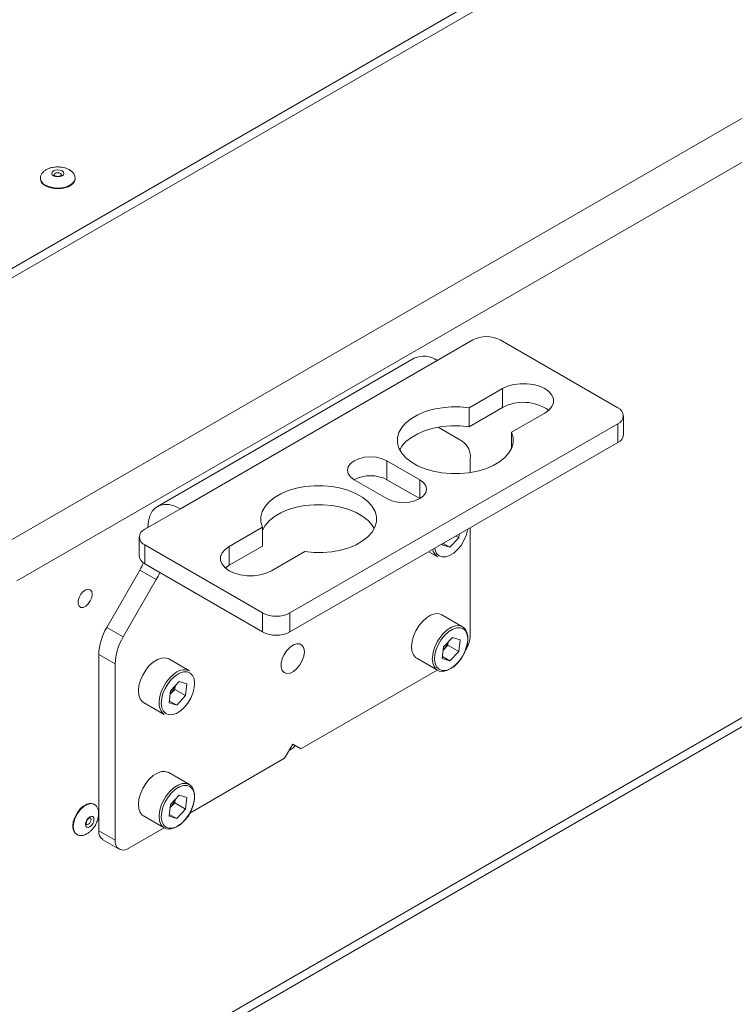
# Paper-space layout 'Sheet1(2)' of a CAD drawing. Units: millimetres. Extents: x 63 to 7926, y 103 to 7909.
# Drawn here: x 6549 to 6733, y 6376 to 6631 of the extents above; entities that cross this region are included whole.
import ezdxf

# ---------------------------------------------------------------- set-up
doc = ezdxf.new("R2010")
doc.units = ezdxf.units.MM

psp = doc.layouts.new('Sheet1(2)')

# ---------------------------------------------------------------- linework, layer by layer
at = {"color": 7, "linetype": 'Continuous', "lineweight": 18}
for p, q in [((7490.34, 7111.02), (6485.54, 6530.96)), ((7490.34, 7108.57), (6485.54, 6528.51)), ((6542.81, 6493.81), (7550.44, 7075.5)), ((7555.39, 7066.93), (6547.76, 6485.24)), ((7555.39, 6923.22), (6547.76, 6341.53)), ((6546.31, 6338.32), (7553.94, 6920.01)), ((6553.87, 6589.5), (6553.87, 6589.33)), ((6553.87, 6589.5), (6553.87, 6589.42)), ((6562.87, 6589.33), (6562.87, 6589.5)), ((6665.78, 6547.61), (6656.59, 6542.31)), ((6703.33, 6530.02), (6672.85, 6547.61)), ((6650.64, 6542.9), (6584.17, 6504.52)), ((6656.59, 6542.31), (6590.12, 6503.94)), ((6673.45, 6535.02), (6664.86, 6530.06)), ((6673.45, 6530.12), (6673.45, 6535.02)), ((6673.45, 6530.12), (6664.86, 6525.16)), ((6664.86, 6525.16), (6664.86, 6530.06)), ((6675.82, 6523.73), (6684.41, 6528.69)), ((6704.79, 6523.08), (6704.79, 6527.98)), ((6618.47, 6476.95), (6703.33, 6525.94)), ((6663.07, 6521.41), (6656.82, 6525.02)), ((6675.82, 6519.57), (6675.82, 6523.73)), ((6703.33, 6521.04), (6703.33, 6525.94)), ((6618.47, 6472.05), (6703.33, 6521.04)), ((6652.06, 6511.45), (6643.58, 6516.34)), ((6643.58, 6511.45), (6643.58, 6516.34)), ((6665.14, 6513.29), (6665.14, 6516.84)), ((6635.09, 6511.45), (6643.58, 6506.55)), ((6652.06, 6506.55), (6643.58, 6511.45)), ((6580.93, 6498.63), (6590.12, 6503.94)), ((6611.34, 6499.16), (6602.74, 6494.2)), ((6611.34, 6494.26), (6611.34, 6499.16)), ((6665.14, 6471.18), (6665.14, 6499)), ((6579.46, 6496.59), (6579.46, 6491.69)), ((6659.87, 6493.95), (6662.17, 6496.38)), ((6661.39, 6496.83), (6662.17, 6496.38)), ((6662.27, 6497.34), (6662.17, 6496.38)), ((6580.93, 6494.55), (6611.4, 6476.95)), ((6580.93, 6494.55), (6580.93, 6489.65)), ((6611.34, 6494.26), (6602.74, 6489.3)), ((6602.74, 6489.3), (6602.74, 6494.2)), ((6657.89, 6494.56), (6657.92, 6494.83)), ((6657.89, 6494.56), (6659.87, 6493.95)), ((6658.14, 6494.95), (6659.87, 6493.95)), ((6613.7, 6487.87), (6622.3, 6492.83)), ((6654.43, 6492.81), (6656.66, 6491.52)), ((6571.05, 6473.19), (6579.63, 6488.06)), ((6583.88, 6485.61), (6579.63, 6488.06)), ((6580.93, 6489.65), (6611.4, 6472.05)), ((6602.74, 6489.3), (6601.74, 6488.59)), ((6583.88, 6485.61), (6575.29, 6470.74)), ((6611.4, 6472.05), (6611.4, 6476.95)), ((6618.47, 6476.95), (6618.47, 6472.05)), ((6663.16, 6473.39), (6657.79, 6476.49)), ((6571.05, 6473.19), (6575.29, 6470.74)), ((6660.52, 6470.63), (6658.22, 6468.21)), ((6660.52, 6470.63), (6662.49, 6470.02)), ((6657.89, 6465.17), (6658.22, 6468.21)), ((6658.19, 6467.4), (6659.34, 6468.61)), ((6659.43, 6469.48), (6659.34, 6468.61)), ((6659.34, 6468.61), (6662.17, 6466.98)), ((6662.49, 6470.02), (6662.17, 6466.98)), ((6573.22, 6463.77), (6568.98, 6466.22)), ((6568.98, 6466.22), (6568.98, 6420.57)), ((6616.93, 6466.15), (6617.19, 6466.59)), ((6651.29, 6465.23), (6656.66, 6462.13)), ((6657.89, 6465.17), (6659.87, 6464.56)), ((6657.95, 6465.66), (6659.87, 6464.56)), ((6658.13, 6467.34), (6658.19, 6467.4)), ((6658.13, 6467.34), (6658.19, 6467.4)), ((6659.87, 6464.56), (6662.17, 6466.98)), ((6573.22, 6463.77), (6573.22, 6418.12)), ((6592.45, 6461.96), (6587.08, 6465.06)), ((6621.3, 6441.79), (6656.59, 6462.17)), ((6589.81, 6459.21), (6587.51, 6456.78)), ((6588.72, 6458.06), (6588.63, 6457.19)), ((6589.81, 6459.21), (6591.78, 6458.59)), ((6591.78, 6458.59), (6591.46, 6455.56)), ((6587.18, 6453.74), (6587.51, 6456.78)), ((6587.42, 6455.91), (6587.48, 6455.98)), ((6587.42, 6455.91), (6587.48, 6455.98)), ((6587.48, 6455.98), (6588.63, 6457.19)), ((6588.63, 6457.19), (6591.46, 6455.56)), ((6589.16, 6453.13), (6591.46, 6455.56)), ((6580.58, 6453.8), (6585.95, 6450.7)), ((6587.18, 6453.74), (6589.16, 6453.13)), ((6587.24, 6454.24), (6589.16, 6453.13)), ((6619.18, 6443.02), (6617.06, 6439.34)), ((6621.3, 6441.79), (6619.18, 6443.02)), ((6621.3, 6441.79), (6619.18, 6443.02)), ((6618.54, 6441.51), (6618.22, 6441.35)), ((6592.52, 6425.17), (6617.06, 6439.34)), ((6592.45, 6432.56), (6587.08, 6435.67)), ((6589.81, 6429.81), (6587.51, 6427.38)), ((6589.81, 6429.81), (6591.78, 6429.2)), ((6567.83, 6427.4), (6567.69, 6427.49)), ((6587.18, 6424.35), (6587.51, 6427.38)), ((6587.48, 6426.58), (6588.63, 6427.79)), ((6588.72, 6428.66), (6588.63, 6427.79)), ((6588.63, 6427.79), (6591.46, 6426.16)), ((6591.78, 6429.2), (6591.46, 6426.16)), ((6580.58, 6424.41), (6585.95, 6421.31)), ((6587.18, 6424.35), (6589.16, 6423.74)), ((6587.24, 6424.84), (6589.16, 6423.74)), ((6587.42, 6426.52), (6587.48, 6426.58)), ((6587.42, 6426.52), (6587.48, 6426.58)), ((6589.16, 6423.74), (6591.46, 6426.16)), ((6563.19, 6419.69), (6563.33, 6419.61)), ((6568.98, 6420.57), (6573.22, 6418.12)), ((6576.75, 6416.08), (6585.88, 6421.35)), ((6570.01, 6418.28), (6574.25, 6415.83))]:
    psp.add_line(p, q, dxfattribs=at)
at = {"color": 8, "linetype": 'Continuous', "lineweight": 18}
for p, q in [((6652.06, 6506.55), (6652.06, 6511.45)), ((6658.16, 6471.65), (6659.02, 6472.45)), ((6587.44, 6460.22), (6588.31, 6461.02)), ((6587.44, 6430.83), (6588.31, 6431.63))]:
    psp.add_line(p, q, dxfattribs=at)
at = {"color": 7, "linetype": 'Continuous', "lineweight": 18, "flags": 128}
for points in [[(6557.26, 6590.08), (6556.92, 6590.37), (6556.8, 6590.72), (6556.92, 6591.07), (6557.26, 6591.36), (6557.77, 6591.56), (6558.37, 6591.62), (6558.97, 6591.56), (6559.48, 6591.36), (6559.82, 6591.07), (6559.94, 6590.72), (6559.82, 6590.37), (6559.48, 6590.08), (6558.97, 6589.89), (6558.37, 6589.82), (6557.77, 6589.89), (6557.26, 6590.08)], [(6555.19, 6587.5), (6556.21, 6587.05), (6557.41, 6586.79), (6558.69, 6586.74), (6559.94, 6586.9), (6561.07, 6587.25), (6561.97, 6587.78), (6562.59, 6588.42), (6562.86, 6589.15), (6562.87, 6589.33)], [(6684.41, 6528.69), (6685.49, 6529.48), (6686.25, 6530.38), (6686.63, 6531.36), (6686.63, 6532.36), (6686.25, 6533.33), (6685.49, 6534.24), (6684.41, 6535.02), (6683.05, 6535.64), (6681.49, 6536.08), (6679.8, 6536.3), (6678.06, 6536.3), (6676.37, 6536.08), (6674.81, 6535.64), (6673.45, 6535.02)], [(6664.86, 6530.06), (6662.53, 6530.28), (6660.17, 6530.29), (6657.83, 6530.08), (6655.59, 6529.67), (6653.48, 6529.06), (6651.56, 6528.26), (6649.89, 6527.3), (6648.49, 6526.2), (6647.41, 6524.99), (6646.68, 6523.7), (6646.3, 6522.35), (6646.3, 6520.99), (6646.66, 6519.64), (6647.39, 6518.35), (6648.46, 6517.13), (6649.85, 6516.03), (6651.51, 6515.07), (6653.42, 6514.27), (6655.53, 6513.65), (6657.77, 6513.23), (6660.1, 6513.02), (6662.46, 6513.02), (6664.79, 6513.24), (6667.04, 6513.66), (6669.14, 6514.28), (6671.04, 6515.09), (6672.7, 6516.06), (6674.08, 6517.16), (6675.14, 6518.38), (6675.86, 6519.68), (6676.21, 6521.02), (6676.2, 6522.39), (6675.82, 6523.73)], [(6664.86, 6525.16), (6662.53, 6525.38), (6660.17, 6525.39), (6657.83, 6525.18), (6655.59, 6524.77), (6653.48, 6524.16), (6651.56, 6523.36), (6649.89, 6522.4), (6648.49, 6521.3), (6647.41, 6520.09), (6646.87, 6519.2)], [(6643.58, 6516.34), (6642.33, 6516.89), (6640.89, 6517.24), (6639.33, 6517.36), (6637.78, 6517.24), (6636.33, 6516.89), (6635.09, 6516.34), (6634.14, 6515.63), (6633.54, 6514.79), (6633.33, 6513.9), (6633.54, 6513), (6634.14, 6512.16), (6635.09, 6511.45)], [(6643.58, 6506.55), (6644.82, 6506), (6646.27, 6505.65), (6647.82, 6505.53), (6649.37, 6505.65), (6650.82, 6506), (6652.06, 6506.55), (6653.01, 6507.26), (6653.61, 6508.1), (6653.82, 6509), (6653.61, 6509.89), (6653.01, 6510.73), (6652.06, 6511.45)], [(6622.3, 6492.83), (6624.63, 6492.61), (6626.99, 6492.6), (6629.32, 6492.81), (6631.57, 6493.22), (6633.68, 6493.84), (6635.59, 6494.63), (6637.27, 6495.59), (6638.66, 6496.69), (6639.74, 6497.9), (6640.47, 6499.2), (6640.85, 6500.54), (6640.85, 6501.9), (6640.49, 6503.25), (6639.76, 6504.55), (6638.69, 6505.76), (6637.31, 6506.86), (6635.64, 6507.83), (6633.73, 6508.63), (6631.62, 6509.24), (6629.38, 6509.66), (6627.05, 6509.87), (6624.69, 6509.87), (6622.36, 6509.66), (6620.12, 6509.23), (6618.02, 6508.61), (6616.11, 6507.8), (6614.45, 6506.84), (6613.07, 6505.73), (6612.01, 6504.51), (6611.29, 6503.22), (6610.94, 6501.87), (6610.95, 6500.51), (6611.34, 6499.16)], [(6590.12, 6503.94), (6588.66, 6504.63), (6587.24, 6505.01), (6585.91, 6505.06), (6584.71, 6504.78), (6583.67, 6504.19), (6582.83, 6503.28), (6582.21, 6502.11), (6581.83, 6500.69), (6581.7, 6499.08)], [(6640.29, 6498.79), (6639.76, 6499.65), (6638.69, 6500.86), (6637.31, 6501.96), (6635.64, 6502.93), (6633.73, 6503.73), (6631.62, 6504.35), (6629.38, 6504.76), (6627.05, 6504.98), (6624.69, 6504.97), (6622.36, 6504.76), (6620.12, 6504.33), (6618.02, 6503.71), (6616.11, 6502.9), (6614.45, 6501.94), (6613.07, 6500.83), (6612.01, 6499.61), (6611.34, 6498.42)], [(6602.74, 6494.2), (6601.66, 6493.42), (6600.91, 6492.51), (6600.52, 6491.54), (6600.52, 6490.53), (6600.91, 6489.56), (6601.66, 6488.66), (6602.74, 6487.87), (6604.1, 6487.25), (6605.66, 6486.81), (6607.35, 6486.59), (6609.09, 6486.59), (6610.78, 6486.81), (6612.34, 6487.25), (6613.7, 6487.87)], [(6567.28, 6481.81), (6567.16, 6482.5), (6566.8, 6482.96), (6566.26, 6483.12), (6565.61, 6482.96), (6564.94, 6482.5), (6564.33, 6481.8), (6563.88, 6480.96), (6563.63, 6480.09), (6563.63, 6479.31), (6563.88, 6478.73), (6564.33, 6478.41), (6564.94, 6478.41), (6565.61, 6478.73), (6566.26, 6479.32), (6566.8, 6480.1), (6567.16, 6480.97), (6567.28, 6481.81)], [(6657.79, 6476.49), (6657.74, 6476.51), (6656.9, 6476.78), (6655.92, 6476.72), (6654.87, 6476.35), (6653.81, 6475.68), (6652.78, 6474.75)], [(6652.78, 6474.75), (6651.85, 6473.61), (6651.06, 6472.33), (6650.46, 6470.96), (6650.08, 6469.59), (6649.94, 6468.29), (6650.05, 6467.12), (6650.4, 6466.16), (6650.97, 6465.45), (6651.29, 6465.23)], [(6659.02, 6472.45), (6659.18, 6472.58), (6660.25, 6473.24), (6661.3, 6473.62), (6662.27, 6473.67), (6663.12, 6473.41), (6663.79, 6472.84), (6664.25, 6472), (6664.48, 6470.93), (6664.47, 6469.69), (6664.2, 6468.34), (6663.71, 6466.97), (6663.01, 6465.63), (6662.15, 6464.41), (6661.16, 6463.37), (6660.11, 6462.57), (6659.04, 6462.04), (6658.02, 6461.83), (6657.11, 6461.93), (6656.34, 6462.35), (6655.77, 6463.06), (6655.42, 6464.02), (6655.31, 6465.18), (6655.32, 6465.36)], [(6658.55, 6471.25), (6657.64, 6470.13), (6656.88, 6468.87), (6656.32, 6467.54), (6655.98, 6466.21), (6655.88, 6464.96), (6656.04, 6463.86), (6656.43, 6462.98), (6657.05, 6462.37), (6657.85, 6462.06), (6658.78, 6462.07), (6659.8, 6462.41), (6660.84, 6463.04), (6661.84, 6463.94), (6662.75, 6465.05), (6663.5, 6466.31), (6664.07, 6467.65), (6664.41, 6468.98), (6664.5, 6470.23), (6664.35, 6471.33), (6663.95, 6472.21), (6663.34, 6472.82), (6662.54, 6473.13), (6661.6, 6473.11), (6660.59, 6472.78), (6659.55, 6472.15), (6658.55, 6471.25)], [(6622.19, 6466.88), (6622.05, 6467.83), (6621.66, 6468.53), (6621.05, 6468.94), (6620.28, 6469.01), (6619.41, 6468.74), (6618.51, 6468.14), (6617.68, 6467.28), (6616.98, 6466.23), (6616.47, 6465.09), (6616.21, 6463.95), (6616.21, 6462.91), (6616.47, 6462.08), (6616.98, 6461.51), (6617.68, 6461.27), (6618.51, 6461.38), (6619.41, 6461.81), (6620.28, 6462.55), (6621.05, 6463.51), (6621.66, 6464.62), (6622.05, 6465.78), (6622.19, 6466.88)], [(6587.08, 6465.06), (6587.03, 6465.09), (6586.18, 6465.35), (6585.21, 6465.29), (6584.16, 6464.92), (6583.1, 6464.25), (6582.07, 6463.33)], [(6617.19, 6466.59), (6616.98, 6466.23), (6616.93, 6466.15)], [(6582.07, 6463.33), (6581.14, 6462.19), (6580.35, 6460.9), (6579.75, 6459.54), (6579.37, 6458.17), (6579.23, 6456.86), (6579.34, 6455.7), (6579.69, 6454.74), (6580.26, 6454.03), (6580.58, 6453.8)], [(6587.84, 6459.82), (6586.93, 6458.71), (6586.17, 6457.45), (6585.61, 6456.11), (6585.27, 6454.78), (6585.17, 6453.53), (6585.33, 6452.44), (6585.72, 6451.55), (6586.34, 6450.94), (6587.14, 6450.63), (6588.07, 6450.65), (6589.09, 6450.98), (6590.13, 6451.62), (6591.13, 6452.52), (6592.04, 6453.63), (6592.79, 6454.89), (6593.36, 6456.22), (6593.7, 6457.55), (6593.79, 6458.8), (6593.64, 6459.9), (6593.24, 6460.78), (6592.63, 6461.39), (6591.83, 6461.7), (6590.89, 6461.69), (6589.88, 6461.36), (6588.84, 6460.72), (6587.84, 6459.82)], [(6619.78, 6442.67), (6619.27, 6442.07), (6618.54, 6441.51)], [(6587.08, 6435.67), (6587.03, 6435.69), (6586.18, 6435.95), (6585.21, 6435.9), (6584.16, 6435.53), (6583.1, 6434.86), (6582.07, 6433.93)], [(6582.07, 6433.93), (6581.14, 6432.79), (6580.35, 6431.51), (6579.75, 6430.14), (6579.37, 6428.77), (6579.23, 6427.47), (6579.34, 6426.3), (6579.69, 6425.34), (6580.26, 6424.63), (6580.58, 6424.41)], [(6588.31, 6431.63), (6588.47, 6431.76), (6589.54, 6432.42), (6590.59, 6432.8), (6591.56, 6432.85), (6592.41, 6432.59), (6593.08, 6432.02), (6593.54, 6431.18), (6593.77, 6430.11), (6593.76, 6428.87), (6593.49, 6427.52), (6593, 6426.14), (6592.3, 6424.81), (6591.44, 6423.59), (6590.45, 6422.55), (6589.4, 6421.75), (6588.33, 6421.22), (6587.31, 6421.01), (6586.4, 6421.11), (6585.63, 6421.53), (6585.06, 6422.24), (6584.71, 6423.2), (6584.6, 6424.36), (6584.61, 6424.54)], [(6587.84, 6430.42), (6586.93, 6429.31), (6586.17, 6428.05), (6585.61, 6426.72), (6585.27, 6425.39), (6585.17, 6424.14), (6585.33, 6423.04), (6585.72, 6422.16), (6586.34, 6421.55), (6587.14, 6421.24), (6588.07, 6421.25), (6589.09, 6421.58), (6590.13, 6422.22), (6591.13, 6423.12), (6592.04, 6424.23), (6592.79, 6425.49), (6593.36, 6426.83), (6593.7, 6428.16), (6593.79, 6429.41), (6593.64, 6430.5), (6593.24, 6431.39), (6592.63, 6432), (6591.83, 6432.31), (6590.89, 6432.29), (6589.88, 6431.96), (6588.84, 6431.32), (6587.84, 6430.42)], [(6567.69, 6427.49), (6567.52, 6427.57), (6566.76, 6427.69), (6565.89, 6427.49), (6564.99, 6426.96), (6564.12, 6426.17), (6563.36, 6425.16), (6562.76, 6424.03), (6562.39, 6422.86), (6562.26, 6421.75), (6562.39, 6420.79), (6562.76, 6420.06), (6563.19, 6419.69)], [(6567.75, 6423.53), (6567.67, 6423), (6567.43, 6422.44), (6567.07, 6421.96), (6566.64, 6421.62), (6566.22, 6421.47), (6565.86, 6421.54), (6565.62, 6421.81), (6565.54, 6422.26), (6565.62, 6422.79), (6565.86, 6423.35), (6566.22, 6423.83), (6566.64, 6424.17), (6567.07, 6424.32), (6567.43, 6424.25), (6567.67, 6423.97), (6567.75, 6423.53)]]:
    psp.add_lwpolyline(points, dxfattribs=at)
at = {"color": 8, "linetype": 'Continuous', "lineweight": 18, "flags": 128}
for points in [[(6559.08, 6590.72), (6558.75, 6590.85), (6558.37, 6590.89), (6557.99, 6590.85), (6557.66, 6590.72), (6557.45, 6590.54), (6557.37, 6590.32), (6557.37, 6590.31)], [(6559.37, 6590.32), (6559.29, 6590.54), (6559.08, 6590.72)], [(6555.19, 6587.66), (6556.21, 6587.22), (6557.41, 6586.96), (6558.69, 6586.9), (6559.94, 6587.06), (6561.07, 6587.42), (6561.97, 6587.94), (6562.59, 6588.59), (6562.86, 6589.31), (6562.87, 6589.52)], [(6655.94, 6493.68), (6656.04, 6493.26), (6656.43, 6492.38), (6657.05, 6491.76), (6657.85, 6491.45), (6658.78, 6491.47), (6659.8, 6491.8), (6660.84, 6492.44), (6661.84, 6493.34), (6662.75, 6494.45), (6663.5, 6495.71), (6664.07, 6497.04), (6664.41, 6498.37), (6664.44, 6498.59)], [(6567.85, 6427.4), (6567.67, 6427.49), (6566.9, 6427.61), (6566.04, 6427.41), (6565.13, 6426.88), (6564.26, 6426.09), (6563.5, 6425.08), (6562.91, 6423.95), (6562.53, 6422.78), (6562.4, 6421.67), (6562.53, 6420.71), (6562.91, 6419.97), (6563.38, 6419.58)], [(6565.79, 6422.23), (6566.02, 6422.19), (6566.29, 6422.28), (6566.56, 6422.5), (6566.79, 6422.81), (6566.95, 6423.16), (6567, 6423.5), (6566.95, 6423.79), (6566.79, 6423.96), (6566.79, 6423.96)]]:
    psp.add_lwpolyline(points, dxfattribs=at)
at = {"color": 8, "linetype": 'Continuous', "lineweight": 18}
for centre, radius, start, end in [((6556.11, 6589.72), 2.25, 187.6135, 245.9659), ((6665.54, 6464.53), 10.25, 136.0674, 175.3875), ((6594.83, 6453.11), 10.25, 136.0674, 175.3875), ((6594.83, 6423.71), 10.25, 136.0674, 175.3875)]:
    psp.add_arc(centre, radius, start, end, dxfattribs=at)
at = {"color": 7, "linetype": 'Continuous', "lineweight": 18}
for centre, radius, start, end in [((6556.09, 6589.53), 2.22, 185.1155, 246.2047), ((6669.31, 6540.79), 7.69, 62.6097, 117.3903), ((6653.1, 6537.45), 5.98, 54.3411, 114.3485), ((6678.86, 6520.09), 11.4, 54.8571, 118.3133), ((6702.55, 6527.98), 2.18, 290.7834, 69.2166), ((6660.14, 6517.33), 5.03, 354.3796, 54.302), ((6702.29, 6523.33), 2.51, 294.3747, 354.3052), ((6639.33, 6503.39), 9.1, 62.2231, 117.7715), ((6581.7, 6496.59), 2.18, 110.7834, 249.2166), ((6658.08, 6493.8), 2.69, 188.8745, 238.0241), ((6581.96, 6491.94), 2.51, 185.6948, 245.6253), ((6564.88, 6496.59), 17.04, 329.9689, 336.8613), ((6569.12, 6494.14), 17.05, 329.9694, 336.7839), ((6614.94, 6483.78), 7.69, 242.6097, 297.3903), ((6583.4, 6465.73), 14.43, 148.8563, 178.0435), ((6587.64, 6463.28), 14.43, 148.8563, 178.0435), ((6614.94, 6478.88), 7.69, 242.6097, 297.3903), ((6657.73, 6471.47), 7.42, 325.3765, 357.7565), ((6654.47, 6470.9), 5.11, 316.7707, 342.8412), ((6591.09, 6458.35), 3.86, 69.3882, 136.0952), ((6583.75, 6459.47), 5.11, 316.7707, 342.8412), ((6588.14, 6453.5), 3.56, 173.053, 232.0135), ((6583.75, 6430.08), 5.11, 316.7707, 342.8412), ((6571.43, 6420.3), 2.46, 173.7012, 234.9867), ((6575.37, 6417.77), 2.18, 170.786, 309.2033)]:
    psp.add_arc(centre, radius, start, end, dxfattribs=at)
for points, knots in [([(6549.24, 6133.2), (6545.22, 6137.06), (6537.28, 6144.7), (6524.77, 6155.77), (6511.82, 6166.32), (6499.16, 6175.58), (6486.89, 6183.62), (6475.1, 6190.54), (6462.68, 6197.02), (6450.01, 6202.79), (6437.15, 6207.9), (6424.09, 6212.38), (6410.38, 6216.44), (6396.1, 6220.17), (6379.76, 6224.01), (6361.33, 6227.98), (6340.85, 6232.14), (6321.68, 6236.03), (6304, 6239.75), (6287.92, 6243.34), (6271.89, 6247.23), (6256.01, 6251.48), (6240.35, 6256.17), (6225, 6261.4), (6210.05, 6267.22), (6195.63, 6273.7), (6181.77, 6280.79), (6168.48, 6288.39), (6155.79, 6296.41), (6143.82, 6304.71), (6132.59, 6313.2), (6122.13, 6321.77), (6112.4, 6330.39), (6102.91, 6339.49), (6093.86, 6348.97), (6085.45, 6358.72), (6078.19, 6368.12), (6071.9, 6377.17), (6066.4, 6385.88), (6061.21, 6394.81), (6056.2, 6403.95), (6051.15, 6413.32), (6046.05, 6422.38), (6040.96, 6430.56), (6035.73, 6437.94), (6030.34, 6444.6), (6024.21, 6451.17), (6017.66, 6457.22), (6010.77, 6462.79), (6003.63, 6467.94), (5995.65, 6473.09), (5986.76, 6478.24), (5976.94, 6483.38), (5966.13, 6488.51), (5954.27, 6493.65), (5941.28, 6498.82), (5926.54, 6504.3), (5910.08, 6510.08), (5891.98, 6516.14), (5873.06, 6522.27), (5853.53, 6528.48), (5833.57, 6534.74), (5813.4, 6541.08), (5793.21, 6547.48), (5773.87, 6553.74), (5755.53, 6559.83), (5738.31, 6565.75), (5721.7, 6571.72), (5705.81, 6577.74), (5690.81, 6583.81), (5676.82, 6589.94), (5663.84, 6596.17), (5651.82, 6602.47), (5640.7, 6608.83), (5630.46, 6615.21), (5621, 6621.59), (5612.22, 6627.96), (5604.05, 6634.31), (5595.46, 6641.38), (5586.52, 6649.18), (5577.2, 6657.68), (5568.19, 6666.03), (5559.56, 6673.92), (5551.12, 6681.34), (5542.69, 6688.28), (5533.79, 6695.02), (5524.24, 6701.53), (5513.88, 6707.79), (5502.56, 6713.75), (5490.33, 6719.46), (5475.81, 6725.61), (5458.88, 6732.15), (5439.55, 6739.09), (5419.56, 6745.99), (5399.14, 6752.95), (5378.58, 6760.07), (5359.6, 6766.94), (5342.36, 6773.58), (5326.91, 6779.96), (5311.95, 6786.68), (5297.62, 6793.8), (5284.03, 6801.37), (5270.93, 6809.7), (5258.3, 6818.81), (5246.08, 6828.69), (5234.46, 6839.06), (5223.28, 6849.89), (5212.38, 6861.14), (5201.6, 6872.78), (5190.4, 6885.19), (5178.6, 6898.37), (5166, 6912.29), (5152.72, 6926.52), (5138.56, 6941.01), (5124.18, 6954.86), (5109.59, 6968.03), (5094.85, 6980.51), (5079.02, 6993), (5062.18, 7005.42), (5044.51, 7017.65), (5027.49, 7028.72), (5011.38, 7038.59), (4996.42, 7047.27), (4981.35, 7055.53), (4966.26, 7063.3), (4951.22, 7070.5), (4936.91, 7076.82), (4923.42, 7082.27), (4910.8, 7086.88), (4898.42, 7090.91), (4886.33, 7094.45), (4874.55, 7097.63), (4863.09, 7100.57), (4851.92, 7103.37), (4844.65, 7105.3), (4841.06, 7106.25)], [0, 0, 0, 0, 0.009475, 0.018729, 0.027778, 0.036643, 0.043503, 0.050294, 0.057048, 0.063799, 0.06986, 0.075987, 0.082211, 0.088547, 0.095, 0.103619, 0.112412, 0.121351, 0.128272, 0.13525, 0.142279, 0.149356, 0.156487, 0.163683, 0.170967, 0.178352, 0.185848, 0.193425, 0.201047, 0.208673, 0.216122, 0.223484, 0.230709, 0.237747, 0.245809, 0.253444, 0.260639, 0.267448, 0.273928, 0.280126, 0.287241, 0.294088, 0.300739, 0.307268, 0.312367, 0.317493, 0.322699, 0.328049, 0.33248, 0.337087, 0.341908, 0.346988, 0.352366, 0.357982, 0.363967, 0.370355, 0.377127, 0.385237, 0.393725, 0.402525, 0.411566, 0.420779, 0.430091, 0.439433, 0.448733, 0.456992, 0.465111, 0.473043, 0.480741, 0.488164, 0.495271, 0.502053, 0.508642, 0.514962, 0.521045, 0.526919, 0.532612, 0.538146, 0.543541, 0.550766, 0.557804, 0.564688, 0.571452, 0.577418, 0.583344, 0.589265, 0.595221, 0.601265, 0.607451, 0.613808, 0.620336, 0.629296, 0.63852, 0.64796, 0.657566, 0.667282, 0.677057, 0.68475, 0.692434, 0.7001, 0.707742, 0.715369, 0.723, 0.731381, 0.739873, 0.748515, 0.757338, 0.766363, 0.775607, 0.785082, 0.795781, 0.806784, 0.818101, 0.82975, 0.841752, 0.852043, 0.862617, 0.873486, 0.884573, 0.895768, 0.906959, 0.915678, 0.924274, 0.932694, 0.940887, 0.948806, 0.956401, 0.962745, 0.968783, 0.974514, 0.979981, 0.985228, 0.990292, 0.995205, 1, 1, 1, 1]), ([(6549.24, 6117.04), (6545.22, 6120.9), (6537.28, 6128.54), (6524.77, 6139.61), (6511.82, 6150.16), (6499.16, 6159.42), (6486.89, 6167.46), (6475.1, 6174.39), (6462.68, 6180.86), (6450.01, 6186.63), (6437.15, 6191.74), (6424.09, 6196.22), (6410.38, 6200.28), (6396.1, 6204.01), (6379.76, 6207.85), (6361.33, 6211.82), (6340.85, 6215.98), (6321.68, 6219.87), (6304, 6223.59), (6287.92, 6227.18), (6271.89, 6231.07), (6256.01, 6235.32), (6240.35, 6240.01), (6225, 6245.24), (6210.05, 6251.06), (6195.63, 6257.54), (6181.77, 6264.63), (6168.48, 6272.23), (6155.79, 6280.25), (6143.82, 6288.56), (6132.59, 6297.04), (6122.13, 6305.61), (6112.4, 6314.23), (6102.91, 6323.33), (6093.86, 6332.81), (6085.45, 6342.56), (6078.19, 6351.96), (6071.9, 6361.01), (6066.4, 6369.72), (6061.21, 6378.65), (6056.2, 6387.79), (6051.15, 6397.16), (6046.05, 6406.22), (6040.96, 6414.4), (6035.73, 6421.78), (6030.34, 6428.44), (6024.21, 6435.01), (6017.66, 6441.06), (6010.77, 6446.63), (6003.63, 6451.78), (5995.65, 6456.93), (5986.76, 6462.08), (5976.94, 6467.22), (5966.13, 6472.35), (5954.27, 6477.49), (5941.28, 6482.67), (5926.54, 6488.14), (5910.08, 6493.92), (5891.98, 6499.98), (5873.06, 6506.11), (5853.53, 6512.32), (5833.57, 6518.59), (5813.4, 6524.92), (5793.21, 6531.32), (5773.87, 6537.58), (5755.53, 6543.67), (5738.31, 6549.59), (5721.7, 6555.56), (5705.81, 6561.58), (5690.81, 6567.65), (5676.82, 6573.78), (5663.84, 6580.01), (5651.82, 6586.31), (5640.7, 6592.67), (5630.46, 6599.05), (5621, 6605.43), (5612.22, 6611.8), (5604.05, 6618.15), (5595.46, 6625.22), (5586.52, 6633.02), (5577.2, 6641.52), (5568.19, 6649.87), (5559.56, 6657.76), (5551.12, 6665.18), (5542.69, 6672.12), (5533.79, 6678.86), (5524.24, 6685.37), (5513.88, 6691.63), (5502.56, 6697.59), (5490.33, 6703.3), (5475.81, 6709.45), (5458.88, 6715.99), (5439.55, 6722.93), (5419.56, 6729.83), (5399.14, 6736.79), (5378.58, 6743.91), (5359.6, 6750.78), (5342.36, 6757.42), (5326.91, 6763.8), (5311.95, 6770.52), (5297.62, 6777.64), (5284.03, 6785.21), (5270.93, 6793.54), (5258.3, 6802.65), (5246.08, 6812.53), (5234.46, 6822.9), (5223.28, 6833.73), (5212.38, 6844.98), (5201.6, 6856.62), (5190.4, 6869.03), (5178.6, 6882.21), (5166, 6896.13), (5152.72, 6910.36), (5138.56, 6924.85), (5124.18, 6938.7), (5109.59, 6951.87), (5094.85, 6964.35), (5079.02, 6976.84), (5062.18, 6989.26), (5044.51, 7001.5), (5027.49, 7012.56), (5011.38, 7022.43), (4996.42, 7031.12), (4981.35, 7039.37), (4966.26, 7047.14), (4951.22, 7054.34), (4936.91, 7060.66), (4923.42, 7066.11), (4910.8, 7070.72), (4898.42, 7074.75), (4886.33, 7078.29), (4874.55, 7081.47), (4863.09, 7084.41), (4851.92, 7087.21), (4844.65, 7089.14), (4841.06, 7090.09)], [0, 0, 0, 0, 0.009475, 0.018729, 0.027778, 0.036643, 0.043503, 0.050294, 0.057048, 0.063799, 0.06986, 0.075987, 0.082211, 0.088547, 0.095, 0.103619, 0.112412, 0.121351, 0.128272, 0.13525, 0.142279, 0.149356, 0.156487, 0.163683, 0.170967, 0.178352, 0.185848, 0.193425, 0.201047, 0.208673, 0.216122, 0.223484, 0.230709, 0.237747, 0.245809, 0.253444, 0.260639, 0.267448, 0.273928, 0.280126, 0.287241, 0.294088, 0.300739, 0.307268, 0.312367, 0.317493, 0.322699, 0.328049, 0.33248, 0.337087, 0.341908, 0.346988, 0.352366, 0.357982, 0.363967, 0.370355, 0.377127, 0.385237, 0.393725, 0.402525, 0.411566, 0.420779, 0.430091, 0.439433, 0.448733, 0.456992, 0.465111, 0.473043, 0.480741, 0.488164, 0.495271, 0.502053, 0.508642, 0.514962, 0.521045, 0.526919, 0.532612, 0.538146, 0.543541, 0.550766, 0.557804, 0.564688, 0.571452, 0.577418, 0.583344, 0.589265, 0.595221, 0.601265, 0.607451, 0.613808, 0.620336, 0.629296, 0.63852, 0.64796, 0.657566, 0.667282, 0.677057, 0.68475, 0.692434, 0.7001, 0.707742, 0.715369, 0.723, 0.731381, 0.739873, 0.748515, 0.757338, 0.766363, 0.775607, 0.785082, 0.795781, 0.806784, 0.818101, 0.82975, 0.841752, 0.852043, 0.862617, 0.873486, 0.884573, 0.895768, 0.906959, 0.915678, 0.924274, 0.932694, 0.940887, 0.948806, 0.956401, 0.962745, 0.968783, 0.974514, 0.979981, 0.985228, 0.990292, 0.995205, 1, 1, 1, 1]), ([(6549.24, 6117.03), (6545.22, 6120.89), (6537.28, 6128.53), (6524.77, 6139.61), (6511.82, 6150.15), (6499.16, 6159.41), (6486.89, 6167.45), (6475.1, 6174.38), (6462.68, 6180.85), (6450.01, 6186.62), (6437.15, 6191.73), (6424.09, 6196.21), (6410.38, 6200.27), (6396.1, 6204), (6379.76, 6207.85), (6361.33, 6211.81), (6340.85, 6215.97), (6321.68, 6219.86), (6304, 6223.58), (6287.92, 6227.18), (6271.89, 6231.06), (6256.01, 6235.31), (6240.35, 6240.01), (6225, 6245.23), (6210.05, 6251.05), (6195.63, 6257.53), (6181.77, 6264.62), (6168.48, 6272.22), (6155.79, 6280.25), (6143.82, 6288.55), (6132.59, 6297.03), (6122.13, 6305.6), (6112.4, 6314.23), (6102.91, 6323.33), (6093.86, 6332.8), (6085.45, 6342.55), (6078.19, 6351.96), (6071.9, 6361), (6066.4, 6369.71), (6061.21, 6378.64), (6056.2, 6387.79), (6051.15, 6397.15), (6046.05, 6406.21), (6040.96, 6414.4), (6035.73, 6421.78), (6030.34, 6428.43), (6024.21, 6435), (6017.66, 6441.05), (6010.77, 6446.63), (6003.63, 6451.78), (5995.65, 6456.92), (5986.76, 6462.07), (5976.94, 6467.21), (5966.13, 6472.34), (5954.27, 6477.48), (5941.28, 6482.66), (5926.54, 6488.14), (5910.08, 6493.91), (5891.98, 6499.97), (5873.06, 6506.11), (5853.53, 6512.31), (5833.57, 6518.58), (5813.4, 6524.91), (5793.21, 6531.32), (5773.87, 6537.57), (5755.53, 6543.66), (5738.31, 6549.58), (5721.7, 6555.55), (5705.81, 6561.57), (5690.81, 6567.64), (5676.82, 6573.77), (5663.84, 6580), (5651.82, 6586.3), (5640.7, 6592.67), (5630.46, 6599.04), (5621, 6605.42), (5612.22, 6611.79), (5604.05, 6618.14), (5595.46, 6625.21), (5586.52, 6633.01), (5577.2, 6641.51), (5568.19, 6649.86), (5559.56, 6657.76), (5551.12, 6665.17), (5542.69, 6672.11), (5533.79, 6678.85), (5524.24, 6685.36), (5513.88, 6691.62), (5502.56, 6697.58), (5490.33, 6703.29), (5475.81, 6709.44), (5458.88, 6715.98), (5439.55, 6722.93), (5419.56, 6729.82), (5399.14, 6736.78), (5378.58, 6743.9), (5359.6, 6750.77), (5342.36, 6757.41), (5326.91, 6763.79), (5311.95, 6770.51), (5297.62, 6777.63), (5284.03, 6785.2), (5270.93, 6793.54), (5258.3, 6802.64), (5246.08, 6812.52), (5234.46, 6822.9), (5223.28, 6833.72), (5212.38, 6844.97), (5201.6, 6856.61), (5190.4, 6869.02), (5178.6, 6882.2), (5166, 6896.12), (5152.72, 6910.35), (5138.56, 6924.84), (5124.18, 6938.69), (5109.59, 6951.87), (5094.85, 6964.34), (5079.02, 6976.83), (5062.18, 6989.25), (5044.51, 7001.49), (5027.49, 7012.55), (5011.38, 7022.42), (4996.42, 7031.11), (4981.35, 7039.36), (4966.26, 7047.13), (4951.22, 7054.33), (4936.91, 7060.65), (4923.42, 7066.1), (4910.8, 7070.72), (4898.42, 7074.74), (4886.33, 7078.28), (4874.55, 7081.46), (4863.09, 7084.4), (4851.92, 7087.21), (4844.65, 7089.13), (4841.06, 7090.08)], [0, 0, 0, 0, 0.0094747, 0.0187295, 0.0277778, 0.0366427, 0.0435025, 0.0502943, 0.0570479, 0.0637992, 0.0698598, 0.0759869, 0.0822111, 0.0885471, 0.0949996, 0.1036191, 0.112412, 0.1213505, 0.1282716, 0.1352502, 0.1422791, 0.1493563, 0.1564865, 0.1636827, 0.1709675, 0.1783524, 0.1858479, 0.1934247, 0.2010469, 0.2086728, 0.2161219, 0.2234837, 0.2307091, 0.2377473, 0.245809, 0.2534441, 0.2606386, 0.2674485, 0.2739281, 0.2801265, 0.287241, 0.2940882, 0.3007388, 0.3072676, 0.3123674, 0.3174928, 0.3226992, 0.3280495, 0.3324804, 0.3370866, 0.3419084, 0.3469876, 0.3523664, 0.3579818, 0.3639674, 0.3703551, 0.377127, 0.3852366, 0.3937249, 0.4025245, 0.4115659, 0.4207786, 0.4300914, 0.4394332, 0.4487333, 0.4569916, 0.4651106, 0.4730425, 0.4807413, 0.4881637, 0.4952708, 0.5020528, 0.508642, 0.5149621, 0.5210449, 0.5269195, 0.5326121, 0.5381458, 0.5435412, 0.5507663, 0.5578035, 0.5646877, 0.5714518, 0.5774178, 0.5833441, 0.5892645, 0.5952211, 0.6012647, 0.6074515, 0.6138077, 0.6203361, 0.6292965, 0.6385196, 0.6479601, 0.6575657, 0.6672821, 0.6770574, 0.68475, 0.6924344, 0.7000997, 0.7077424, 0.7153685, 0.7229995, 0.7313812, 0.739873, 0.7485151, 0.7573378, 0.7663631, 0.7756071, 0.7850817, 0.7957814, 0.8067836, 0.8181012, 0.8297504, 0.8417524, 0.8520432, 0.8626174, 0.8734855, 0.8845728, 0.8957679, 0.9069595, 0.9156784, 0.9242739, 0.9326939, 0.9408875, 0.9488056, 0.9564015, 0.9627452, 0.9687835, 0.974514, 0.979981, 0.9852278, 0.9902916, 0.9952051, 1, 1, 1, 1]), ([(6549.24, 6116.86), (6545.22, 6120.73), (6537.28, 6128.37), (6524.77, 6139.44), (6511.82, 6149.99), (6499.16, 6159.25), (6486.89, 6167.29), (6475.1, 6174.21), (6462.68, 6180.69), (6450.01, 6186.46), (6437.15, 6191.57), (6424.09, 6196.05), (6410.38, 6200.11), (6396.1, 6203.84), (6379.76, 6207.68), (6361.33, 6211.64), (6340.85, 6215.81), (6321.68, 6219.69), (6304, 6223.42), (6287.92, 6227.01), (6271.89, 6230.9), (6256.01, 6235.15), (6240.35, 6239.84), (6225, 6245.06), (6210.05, 6250.88), (6195.63, 6257.37), (6181.77, 6264.46), (6168.48, 6272.06), (6155.79, 6280.08), (6143.82, 6288.38), (6132.59, 6296.87), (6122.13, 6305.44), (6112.4, 6314.06), (6102.91, 6323.16), (6093.86, 6332.64), (6085.45, 6342.39), (6078.19, 6351.79), (6071.9, 6360.84), (6066.4, 6369.55), (6061.21, 6378.48), (6056.2, 6387.62), (6051.15, 6396.99), (6046.05, 6406.05), (6040.96, 6414.23), (6035.73, 6421.61), (6030.34, 6428.27), (6024.21, 6434.84), (6017.66, 6440.89), (6010.77, 6446.46), (6003.63, 6451.61), (5995.65, 6456.76), (5986.76, 6461.91), (5976.94, 6467.05), (5966.13, 6472.18), (5954.27, 6477.32), (5941.28, 6482.49), (5926.54, 6487.97), (5910.08, 6493.74), (5891.98, 6499.81), (5873.06, 6505.94), (5853.53, 6512.14), (5833.57, 6518.41), (5813.4, 6524.75), (5793.21, 6531.15), (5773.87, 6537.4), (5755.53, 6543.5), (5738.31, 6549.42), (5721.7, 6555.39), (5705.81, 6561.41), (5690.81, 6567.48), (5676.82, 6573.61), (5663.84, 6579.84), (5651.82, 6586.14), (5640.7, 6592.5), (5630.46, 6598.88), (5621, 6605.26), (5612.22, 6611.63), (5604.05, 6617.98), (5595.46, 6625.05), (5586.52, 6632.85), (5577.2, 6641.35), (5568.19, 6649.7), (5559.56, 6657.59), (5551.12, 6665.01), (5542.69, 6671.95), (5533.79, 6678.69), (5524.24, 6685.2), (5513.88, 6691.46), (5502.56, 6697.42), (5490.33, 6703.13), (5475.81, 6709.28), (5458.88, 6715.82), (5439.55, 6722.76), (5419.56, 6729.66), (5399.14, 6736.62), (5378.58, 6743.74), (5359.6, 6750.61), (5342.36, 6757.25), (5326.91, 6763.63), (5311.95, 6770.35), (5297.62, 6777.47), (5284.03, 6785.04), (5270.93, 6793.37), (5258.3, 6802.48), (5246.08, 6812.36), (5234.46, 6822.73), (5223.28, 6833.56), (5212.38, 6844.81), (5201.6, 6856.45), (5190.4, 6868.86), (5178.6, 6882.04), (5166, 6895.96), (5152.72, 6910.19), (5138.56, 6924.67), (5124.18, 6938.53), (5109.59, 6951.7), (5094.85, 6964.18), (5079.02, 6976.67), (5062.18, 6989.09), (5044.51, 7001.32), (5027.49, 7012.39), (5011.38, 7022.26), (4996.42, 7030.94), (4981.35, 7039.2), (4966.26, 7046.97), (4951.22, 7054.17), (4936.91, 7060.49), (4923.42, 7065.94), (4910.8, 7070.55), (4898.42, 7074.58), (4886.33, 7078.12), (4874.55, 7081.3), (4863.09, 7084.24), (4851.92, 7087.04), (4844.65, 7088.97), (4841.06, 7089.91)], [0, 0, 0, 0, 0.0094747, 0.0187295, 0.0277778, 0.0366427, 0.0435025, 0.0502943, 0.0570479, 0.0637992, 0.0698598, 0.0759869, 0.0822111, 0.0885471, 0.0949996, 0.1036191, 0.112412, 0.1213505, 0.1282716, 0.1352502, 0.1422791, 0.1493563, 0.1564865, 0.1636827, 0.1709675, 0.1783524, 0.1858479, 0.1934247, 0.2010469, 0.2086728, 0.2161219, 0.2234837, 0.2307091, 0.2377473, 0.245809, 0.2534441, 0.2606386, 0.2674485, 0.2739281, 0.2801265, 0.287241, 0.2940882, 0.3007388, 0.3072676, 0.3123674, 0.3174928, 0.3226992, 0.3280495, 0.3324804, 0.3370866, 0.3419084, 0.3469876, 0.3523664, 0.3579818, 0.3639674, 0.3703551, 0.377127, 0.3852366, 0.3937249, 0.4025245, 0.4115659, 0.4207786, 0.4300914, 0.4394332, 0.4487333, 0.4569916, 0.4651106, 0.4730425, 0.4807413, 0.4881637, 0.4952708, 0.5020528, 0.508642, 0.5149621, 0.5210449, 0.5269195, 0.5326121, 0.5381458, 0.5435412, 0.5507663, 0.5578035, 0.5646877, 0.5714518, 0.5774178, 0.5833441, 0.5892645, 0.5952211, 0.6012647, 0.6074515, 0.6138077, 0.6203361, 0.6292965, 0.6385196, 0.6479601, 0.6575657, 0.6672821, 0.6770574, 0.68475, 0.6924344, 0.7000997, 0.7077424, 0.7153685, 0.7229995, 0.7313812, 0.739873, 0.7485151, 0.7573378, 0.7663631, 0.7756071, 0.7850817, 0.7957814, 0.8067836, 0.8181012, 0.8297504, 0.8417524, 0.8520432, 0.8626174, 0.8734855, 0.8845728, 0.8957679, 0.9069595, 0.9156784, 0.9242739, 0.9326939, 0.9408875, 0.9488056, 0.9564015, 0.9627452, 0.9687835, 0.974514, 0.979981, 0.9852278, 0.9902916, 0.9952051, 1, 1, 1, 1]), ([(6558.37, 6592.4), (6557.95, 6592.38), (6557.35, 6592.35), (6556.51, 6592.16), (6555.82, 6591.92), (6555.09, 6591.52), (6554.47, 6591), (6554.04, 6590.36), (6553.84, 6589.8), (6553.89, 6589.48), (6553.91, 6589.4)], [0, 0, 0, 0, 0.183559, 0.259833, 0.385699, 0.516639, 0.655995, 0.800408, 0.949629, 1, 1, 1, 1]), ([(6559.37, 6590.32), (6559.37, 6590.32), (6559.37, 6590.31), (6559.37, 6590.29), (6559.24, 6590.16), (6559.01, 6590.05), (6558.68, 6589.96), (6558.3, 6589.94), (6557.92, 6589.99), (6557.62, 6590.09), (6557.43, 6590.22), (6557.37, 6590.31), (6557.37, 6590.31), (6557.37, 6590.31)], [0, 0, 0, 0, 0.014798, 0.135824, 0.225992, 0.318196, 0.414033, 0.516095, 0.621041, 0.724049, 0.811067, 0.902494, 1, 1, 1, 1]), ([(6562.84, 6589.52), (6562.83, 6589.72), (6562.81, 6590.19), (6562.39, 6590.87), (6561.72, 6591.48), (6560.95, 6591.9), (6560.18, 6592.17), (6559.35, 6592.36), (6558.73, 6592.39), (6558.37, 6592.4)], [0, 0, 0, 0, 0.1234201, 0.2953668, 0.4530632, 0.6093945, 0.7258488, 0.8368424, 1, 1, 1, 1]), ([(6568.1, 6422.05), (6568.29, 6422.43), (6568.57, 6422.96), (6568.82, 6423.79), (6568.95, 6424.5), (6568.98, 6425.33), (6568.84, 6426.13), (6568.5, 6426.82), (6568.15, 6427.25), (6567.88, 6427.36), (6567.84, 6427.38)], [0, 0, 0, 0, 0.188041, 0.266177, 0.395117, 0.529255, 0.672016, 0.81996, 0.972831, 1, 1, 1, 1]), ([(6563.41, 6419.6), (6563.57, 6419.52), (6563.98, 6419.31), (6564.76, 6419.34), (6565.62, 6419.61), (6566.37, 6420.06), (6566.99, 6420.6), (6567.57, 6421.23), (6567.9, 6421.74), (6568.1, 6422.05)], [0, 0, 0, 0, 0.116041, 0.289434, 0.448455, 0.606097, 0.723535, 0.835454, 1, 1, 1, 1]), ([(6565.73, 6422.48), (6565.74, 6422.55), (6565.74, 6422.71), (6565.84, 6423.01), (6566.01, 6423.35), (6566.24, 6423.66), (6566.48, 6423.86), (6566.68, 6423.96), (6566.79, 6423.97), (6566.79, 6423.96), (6566.79, 6423.96)], [0, 0, 0, 0, 0.098846, 0.225954, 0.361552, 0.500773, 0.637194, 0.752433, 0.873633, 1, 1, 1, 1]), ([(6565.79, 6422.23), (6565.79, 6422.23), (6565.78, 6422.23), (6565.73, 6422.37), (6565.73, 6422.46), (6565.73, 6422.48)], [0, 0, 0, 0, 0.5448115, 0.8960316, 1, 1, 1, 1])]:
    psp.add_open_spline(points, degree=3, knots=knots, dxfattribs=at)

doc.saveas('drawing.dxf')
